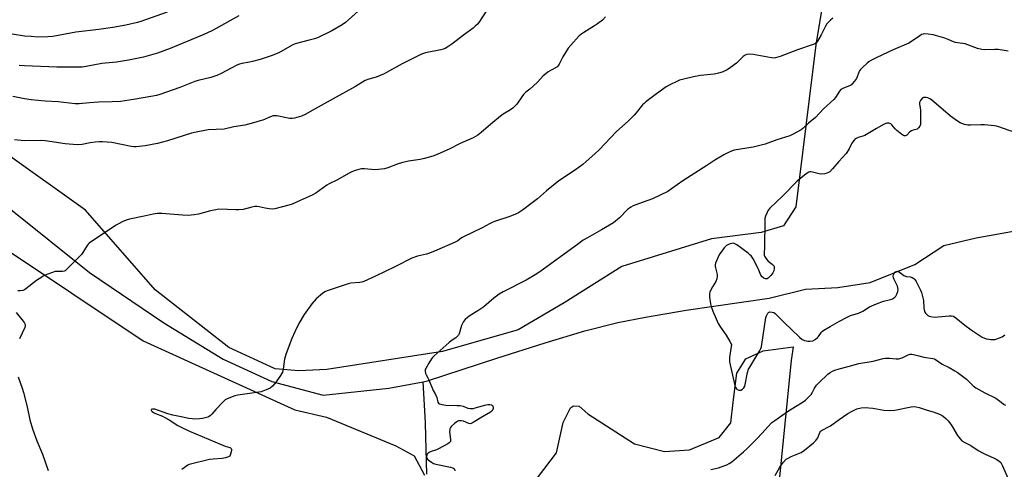
# Model space of a CAD drawing. Units: inches. Extents: x 1213772 to 1219772, y 573455 to 577455.
# Drawn here: x 1214049 to 1214557, y 574562 to 574794 of the extents above; entities that cross this region are included whole.
import ezdxf

# ---------------------------------------------------------------- set-up
doc = ezdxf.new("R2010")
doc.units = ezdxf.units.IN
doc.header["$MEASUREMENT"] = 0
for name, color, linetype in [('HYDRO-Single Line Stream', 4, 'Continuous'), ('NTRL-Farm Land', 3, 'Continuous'), ('Undefined', 1, 'Continuous')]:
    doc.layers.add(name, color=color, linetype=linetype)

msp = doc.modelspace()

# ---------------------------------------------------------------- linework, layer by layer
at = {"layer": 'HYDRO-Single Line Stream'}
for points in [[(1213771.76, 574900.55), (1213781.64, 574890.07), (1213818.31, 574855.59), (1213839.62, 574820.09), (1213871.82, 574782.87), (1213900.58, 574759.55), (1213923.17, 574747.05), (1213948.56, 574733.68), (1213991.09, 574719.5), (1214023.65, 574708.95), (1214044.14, 574695.92), (1214084.99, 574663.2), (1214123.37, 574637.12), (1214154.03, 574618.35), (1214179.07, 574606.91), (1214205.66, 574599.83), (1214239.56, 574603.45), (1214257.26, 574606.78)], [(1214257.26, 574606.78), (1214259.46, 574607.19), (1214295.22, 574619.03), (1214320.17, 574626.95), (1214340.8, 574632.99), (1214357.7, 574637.3), (1214371.99, 574640.18), (1214393.12, 574643.81), (1214435.92, 574649.87), (1214454.74, 574654.57), (1214471.34, 574655.51), (1214488.11, 574658.01), (1214511.15, 574667.36), (1214526.15, 574677.21), (1214542.74, 574681.11), (1214563.01, 574684.68), (1214579.08, 574686.84)], [(1214259.06, 574559.09), (1214258.61, 574578.34), (1214258.52, 574585.73), (1214257.26, 574606.78)]]:
    msp.add_lwpolyline(points, dxfattribs=at)
at = {"layer": 'NTRL-Farm Land'}
for points in [[(1214483.66, 574923.34), (1214459.99, 574780.74), (1214449.71, 574697.13), (1214443.27, 574687.39), (1214431.83, 574683.9), (1214406.15, 574680.57), (1214359.77, 574666.36), (1214330.04, 574647.47), (1214306.34, 574633.56), (1214267.29, 574622.41), (1214207.52, 574613.12), (1214193.05, 574612.42), (1214180.74, 574613.46), (1214156.94, 574624.39), (1214118.83, 574654.26), (1214082.84, 574695.38), (1214042.57, 574724.17), (1214017.04, 574737.03), (1213957.59, 574756.25), (1213920.61, 574770.58), (1213895.5, 574788.42), (1213868.85, 574813.8)], [(1214038.9, 574677.1), (1214112.61, 574627.82), (1214191.01, 574592.17), (1214207.3, 574588.42), (1214243.14, 574573.65), (1214252.51, 574568.48), (1214257.85, 574558.46)], [(1214316.27, 574557.15), (1214326.04, 574570.12), (1214329.57, 574585.71), (1214333.24, 574593.35), (1214334.85, 574594.39), (1214337.74, 574594.17), (1214342.25, 574590.15), (1214366.32, 574574.64), (1214381.92, 574570.65), (1214394.84, 574571.62), (1214410.06, 574578.02), (1214416.04, 574585.54), (1214417.28, 574596.28), (1214419.19, 574611.18), (1214423.78, 574618.59), (1214432.89, 574622.66), (1214448.37, 574624.82), (1214447.27, 574617.75), (1214405.96, 574205.24)]]:
    msp.add_lwpolyline(points, dxfattribs=at)
at = {"layer": 'Undefined'}
for points, elevation in [([(1214223.64, 574798.23), (1214217.06, 574792.35), (1214215.46, 574791.16), (1214210.11, 574788.06), (1214202.58, 574784.43), (1214201.2, 574783.95), (1214198.4, 574783.14), (1214191.1, 574781.25), (1214189.57, 574780.57), (1214182.75, 574776.76), (1214178.67, 574775.08), (1214173.03, 574773.28), (1214169.03, 574772.14), (1214167.59, 574771.82), (1214163.56, 574771.15), (1214162.31, 574770.83), (1214161.02, 574770.3), (1214158.4, 574769.01), (1214152.83, 574765.98), (1214150.76, 574765.04), (1214147.59, 574763.97), (1214141.05, 574762.38), (1214139.38, 574761.9), (1214131.51, 574758.75), (1214121.22, 574755.22), (1214119.56, 574754.72), (1214117.58, 574754.32), (1214107.66, 574752.57), (1214100.89, 574751.56), (1214096.59, 574751.29), (1214089.51, 574751.13), (1214084.93, 574750.82), (1214079.63, 574750.33), (1214077.59, 574750.33), (1214068.81, 574751.4), (1214062.11, 574751.78), (1214054.77, 574752.44), (1214051.34, 574753), (1214045.34, 574754.19)], 522), ([(1214290.19, 574798.77), (1214285.96, 574792.43), (1214285.25, 574791.56), (1214284.1, 574790.4), (1214282.98, 574789.49), (1214278.04, 574785.83), (1214271.98, 574781.1), (1214270.53, 574780.14), (1214268.53, 574778.98), (1214267.49, 574778.53), (1214266.39, 574778.24), (1214258.49, 574776.76), (1214257.4, 574776.39), (1214256.06, 574775.79), (1214246.34, 574771.05), (1214238.34, 574766.52), (1214237.01, 574765.84), (1214232.88, 574764.09), (1214229.15, 574763.05), (1214227.33, 574762.3), (1214222.28, 574759.31), (1214210.72, 574752.9), (1214201.51, 574747.67), (1214196.31, 574744.84), (1214194.42, 574743.99), (1214190.75, 574742.91), (1214189.61, 574742.71), (1214188.46, 574742.77), (1214186.74, 574743.05), (1214181.68, 574744.16), (1214180.83, 574744.21), (1214179.7, 574744.08), (1214178.34, 574743.7), (1214174.42, 574741.97), (1214173.05, 574741.47), (1214169.65, 574740.47), (1214165.1, 574739.38), (1214159.54, 574738.4), (1214154.54, 574737.26), (1214146.21, 574736.84), (1214139.92, 574735.76), (1214137.64, 574735.17), (1214125.19, 574731.28), (1214120.09, 574729.88), (1214113.67, 574728.59), (1214108.94, 574728.09), (1214107.78, 574728.08), (1214106.43, 574728.23), (1214096.44, 574730.29), (1214091.67, 574730.74), (1214089.87, 574730.72), (1214087.85, 574730.51), (1214085.25, 574730.15), (1214081.17, 574729.35), (1214078.58, 574729.11), (1214072.28, 574729.62), (1214064.41, 574730.94), (1214062.11, 574731.26), (1214059.52, 574731.33), (1214051.39, 574731.18), (1214046.19, 574731.69)], 520), ([(1214351.43, 574795.2), (1214349.77, 574793.57), (1214347.2, 574791.63), (1214345.73, 574790.65), (1214340.13, 574787.22), (1214338.73, 574786.23), (1214337.85, 574785.49), (1214333.47, 574780.64), (1214332.17, 574779.04), (1214329.44, 574774.59), (1214327.4, 574770.74), (1214326.77, 574769.84), (1214326.24, 574769.33), (1214325.57, 574768.86), (1214321.79, 574766.8), (1214320.6, 574765.9), (1214319.24, 574764.73), (1214316.38, 574761.7), (1214314.04, 574759.44), (1214312.3, 574757.85), (1214310.26, 574756.28), (1214309.03, 574755.11), (1214308.12, 574754.02), (1214305.57, 574750.17), (1214303.51, 574748.03), (1214302.38, 574747.15), (1214298.57, 574744.96), (1214297.18, 574744.04), (1214292.25, 574739.9), (1214287.27, 574735.53), (1214285.4, 574734.16), (1214283.11, 574732.84), (1214276.33, 574729.85), (1214270.94, 574727.07), (1214264.39, 574724.21), (1214262.18, 574723.34), (1214257.97, 574722.05), (1214255.69, 574721.58), (1214249.68, 574720.75), (1214246.01, 574719.92), (1214244.36, 574719.42), (1214239.01, 574717.28), (1214237.33, 574716.81), (1214234.22, 574716.42), (1214232.23, 574716.27), (1214226.89, 574716.7), (1214225.45, 574716.7), (1214224.07, 574716.47), (1214221.65, 574715.66), (1214220.05, 574715.05), (1214218.62, 574714.38), (1214212.94, 574711.01), (1214208.71, 574709.02), (1214207.49, 574708.24), (1214201.74, 574704.19), (1214199.99, 574703.18), (1214193.78, 574700.38), (1214189.52, 574698.58), (1214187.83, 574698.05), (1214180.68, 574696.1), (1214179.23, 574695.9), (1214177.76, 574696.01), (1214175.7, 574696.35), (1214172.54, 574697.19), (1214171.38, 574697.3), (1214170.22, 574697.23), (1214168.77, 574697.03), (1214164.3, 574695.83), (1214162.09, 574695.53), (1214160.41, 574695.5), (1214156.11, 574695.82), (1214151.63, 574695.86), (1214150.22, 574695.64), (1214147.45, 574695), (1214141.24, 574693.27), (1214138.9, 574692.93), (1214135.95, 574692.63), (1214133.02, 574692.74), (1214122.22, 574693.64), (1214119.89, 574693.61), (1214117.88, 574693.33), (1214113.16, 574692.25), (1214105.56, 574690.71), (1214103.94, 574690.28), (1214101.81, 574689.3), (1214098.7, 574687.63), (1214089.1, 574681.36), (1214084.77, 574678.36), (1214084.17, 574677.77), (1214083.67, 574677.1), (1214081.51, 574673.46), (1214080.83, 574672.55), (1214073.6, 574665.22), (1214072.31, 574664.08), (1214071.84, 574663.83), (1214071.03, 574663.69), (1214068.11, 574663.79), (1214067.14, 574663.67), (1214065.24, 574663.05), (1214061.49, 574661.6), (1214060.23, 574660.86), (1214057.57, 574659), (1214052.01, 574654.7), (1214051.27, 574654.25), (1214050.47, 574653.96), (1214049.08, 574653.67), (1214047.97, 574653.7)], 518), ([(1214162.03, 574795.8), (1214150.05, 574789.13), (1214148.01, 574788.08), (1214144.01, 574786.22), (1214126.59, 574778.89), (1214120.04, 574776.55), (1214112.79, 574774.47), (1214105.02, 574772.83), (1214098.94, 574771.8), (1214091.24, 574771.15), (1214083.28, 574769.66), (1214081.06, 574769.36), (1214071.9, 574769.19), (1214068.08, 574769.25), (1214051.43, 574769.93), (1214048.54, 574770.17)], 524), ([(1214468.71, 574794.63), (1214467.62, 574793.63), (1214465.77, 574791.69), (1214464.93, 574790.51), (1214462.69, 574785.91), (1214460.82, 574782.63), (1214460.33, 574781.97), (1214459.95, 574781.59), (1214459.48, 574781.3), (1214458.69, 574780.95), (1214450.62, 574778.23), (1214441.67, 574774.7), (1214439.14, 574774.07), (1214438.28, 574773.98), (1214437.11, 574774.09), (1214427.67, 574775.89), (1214425.73, 574776.02), (1214424.38, 574775.89), (1214423.44, 574775.45), (1214422.57, 574774.83), (1214419.01, 574771.4), (1214415.92, 574769.05), (1214414.2, 574767.91), (1214411.6, 574766.64), (1214409.72, 574766.09), (1214407.54, 574765.61), (1214400.42, 574764.91), (1214396.91, 574764.3), (1214391.92, 574763.12), (1214389.65, 574762.48), (1214388.54, 574762.07), (1214384.24, 574760.01), (1214382.69, 574759.13), (1214377.67, 574755.51), (1214372.16, 574751.3), (1214371.32, 574750.57), (1214370.55, 574749.77), (1214367.26, 574745.6), (1214366.28, 574744.53), (1214363.03, 574741.44), (1214357.07, 574736), (1214348.14, 574726.58), (1214345.86, 574724.46), (1214341.47, 574720.57), (1214339.66, 574719.07), (1214335.86, 574716.25), (1214327.37, 574710.58), (1214320.9, 574705.43), (1214316.19, 574701.34), (1214313.48, 574699.16), (1214308.51, 574695.44), (1214306.4, 574694.02), (1214304.93, 574693.29), (1214301.92, 574692.07), (1214294.14, 574689.53), (1214292.58, 574688.94), (1214291.42, 574688.36), (1214287.66, 574686.2), (1214278.01, 574681.65), (1214277.08, 574681.08), (1214275.05, 574679.6), (1214273.74, 574678.93), (1214264.32, 574674.74), (1214260.54, 574673.23), (1214258.87, 574672.69), (1214254.28, 574671.58), (1214251.35, 574670.56), (1214242.58, 574666.09), (1214232.64, 574661.3), (1214226.56, 574658.58), (1214225.51, 574658.22), (1214224.5, 574658.01), (1214219.94, 574657.62), (1214218.52, 574657.31), (1214207.59, 574653.7), (1214206.52, 574653.24), (1214205.32, 574652.43), (1214201.93, 574649.65), (1214199.67, 574646.97), (1214195.78, 574641.54), (1214193.07, 574636.94), (1214190.94, 574632.5), (1214189.42, 574629.05), (1214188.56, 574626.89), (1214186.34, 574620.79), (1214185.69, 574618.35), (1214185, 574613.32), (1214184.52, 574611.79), (1214183.51, 574610.01), (1214181.39, 574606.79), (1214179.41, 574604.45), (1214178.25, 574603.5), (1214176.2, 574602.55), (1214173.55, 574601.57), (1214171.22, 574601.16), (1214161.58, 574599.91), (1214159.89, 574599.41), (1214156, 574597.98), (1214155, 574597.42), (1214153.53, 574596.05), (1214150.11, 574592.5), (1214148.08, 574589.96), (1214147.49, 574589.33), (1214146.79, 574588.87), (1214146, 574588.55), (1214143.21, 574587.76), (1214141.76, 574587.61), (1214139.12, 574587.5), (1214137.94, 574587.56), (1214136.18, 574587.8), (1214132.26, 574588.7), (1214127.95, 574589.58), (1214125.33, 574590.22), (1214118.63, 574592.55), (1214117.88, 574592.68), (1214117.4, 574592.66), (1214116.84, 574592.44), (1214116.74, 574592.16), (1214116.89, 574591.81), (1214117.2, 574591.43), (1214117.93, 574590.88), (1214118.95, 574590.39), (1214122.6, 574588.91), (1214123.87, 574588.28), (1214126.08, 574587.01), (1214130.51, 574584.17), (1214131.95, 574583.41), (1214136.54, 574581.3), (1214152.98, 574574.34), (1214154.93, 574573.57), (1214157.33, 574572.79), (1214157.77, 574572.55), (1214158.08, 574572.24), (1214158.21, 574571.8), (1214158.21, 574571.29), (1214157.81, 574569.33), (1214157.61, 574568.82), (1214157.33, 574568.39), (1214156.7, 574567.97), (1214155.13, 574567.46), (1214153.47, 574567.11), (1214148.7, 574566.8), (1214146.94, 574566.57), (1214137.02, 574564.24), (1214136.47, 574564.03), (1214135.72, 574563.6), (1214132.68, 574561.36)], 516), ([(1214559.33, 574777.55), (1214554.12, 574778.32), (1214552.4, 574778.36), (1214547.3, 574778.22), (1214545.68, 574778.4), (1214543.57, 574778.98), (1214537.12, 574781.29), (1214536.01, 574781.51), (1214533.22, 574781.85), (1214532.17, 574782.07), (1214531.13, 574782.43), (1214528.29, 574783.64), (1214526.62, 574784.2), (1214520.62, 574785.93), (1214518.03, 574786.35), (1214516.03, 574786.47), (1214515.46, 574786.39), (1214514.65, 574786.11), (1214513.68, 574785.52), (1214509.96, 574782.8), (1214508.02, 574781.61), (1214499.98, 574778.24), (1214491.53, 574774.34), (1214488.76, 574772.9), (1214487.62, 574772.2), (1214486.57, 574771.39), (1214484.03, 574769.05), (1214483.04, 574768.02), (1214482.59, 574767.35), (1214482.23, 574766.64), (1214481.35, 574764.24), (1214480.99, 574763.44), (1214479.99, 574761.96), (1214478.86, 574760.59), (1214478.42, 574760.21), (1214477.7, 574759.79), (1214474, 574758.33), (1214472.86, 574757.68), (1214472.17, 574756.88), (1214470.23, 574753.62), (1214469.36, 574752.52), (1214463.95, 574747.76), (1214459.77, 574743.34), (1214456.16, 574740.29), (1214453.35, 574737.58), (1214452.45, 574736.88), (1214448.38, 574734.64), (1214446.54, 574733.77), (1214439.83, 574731.65), (1214433.86, 574729.53), (1214427.73, 574727.88), (1214417.85, 574726.36), (1214416.74, 574726), (1214414.59, 574725.07), (1214412.51, 574724.03), (1214407.94, 574721.3), (1214403.78, 574718.48), (1214391.29, 574710.59), (1214385.55, 574706.42), (1214383.5, 574705.08), (1214375.62, 574701.27), (1214368.41, 574698.73), (1214365.71, 574697.59), (1214364.4, 574696.95), (1214363.73, 574696.51), (1214362.76, 574695.67), (1214358.7, 574691.47), (1214355.44, 574688.91), (1214349.32, 574685.24), (1214342.07, 574681.18), (1214339.94, 574679.89), (1214336.85, 574677.73), (1214317.45, 574663.61), (1214315.05, 574661.97), (1214310.45, 574659.32), (1214298.63, 574653.19), (1214296.54, 574651.99), (1214293.75, 574649.98), (1214288.54, 574645.54), (1214285.44, 574643.41), (1214281.44, 574641), (1214280.06, 574639.93), (1214278.98, 574638.95), (1214278.11, 574637.81), (1214277.03, 574635.75), (1214276.62, 574634.66), (1214275.79, 574631.57), (1214275.41, 574630.8), (1214275.1, 574630.4), (1214274.14, 574629.53), (1214271.73, 574627.92), (1214270.6, 574627), (1214262.94, 574620.15), (1214262.1, 574619.33), (1214261.54, 574618.66), (1214260.09, 574616.44), (1214258.54, 574613.58), (1214258.35, 574613.04), (1214258.25, 574612.27), (1214258.38, 574611), (1214258.7, 574610.26), (1214259.63, 574608.81), (1214260.16, 574607.76), (1214262.45, 574602.24), (1214263.67, 574600.24), (1214264.24, 574598.59), (1214264.8, 574596.19), (1214265.17, 574595.65), (1214265.61, 574595.38), (1214266.94, 574594.96), (1214268.97, 574594.61), (1214274.86, 574594.58), (1214276.29, 574594.5), (1214277.82, 574594.15), (1214280.37, 574593.2), (1214281.52, 574592.99), (1214282.39, 574592.93), (1214283.25, 574593.02), (1214284.09, 574593.22), (1214289.72, 574594.91), (1214290.58, 574595.05), (1214291.71, 574595.05), (1214292.48, 574594.88), (1214293.01, 574594.42), (1214293.3, 574593.75), (1214293.33, 574593), (1214293.17, 574592.5), (1214292.77, 574591.8), (1214291.94, 574591.04), (1214286.66, 574587.94), (1214283.11, 574585.68), (1214282.09, 574585.16), (1214281.57, 574585.04), (1214280.77, 574585.17), (1214278.04, 574586.35), (1214276.93, 574586.64), (1214275.56, 574586.54), (1214275.04, 574586.37), (1214274.55, 574586.1), (1214273.4, 574585.18), (1214271.88, 574583.76), (1214271.33, 574583.11), (1214271.01, 574582.41), (1214270.92, 574581.92), (1214270.91, 574581.07), (1214271.35, 574576.71), (1214271.27, 574575.93), (1214271.04, 574575.5), (1214270.67, 574575.15), (1214269.98, 574574.69), (1214265.1, 574572.09), (1214264.06, 574571.64), (1214261.41, 574570.71), (1214260.41, 574570.27), (1214259.78, 574569.87), (1214259.3, 574569.36), (1214259.09, 574568.87), (1214259.01, 574568.33), (1214259.03, 574567.78), (1214259.17, 574567.27), (1214259.47, 574566.82), (1214259.87, 574566.41), (1214261.53, 574565.15), (1214262.55, 574564.6), (1214263.84, 574564.2), (1214271.27, 574562.63), (1214272.61, 574562.22), (1214273.03, 574561.94), (1214273.33, 574561.53), (1214273.57, 574560.77)], 514), ([(1214565.72, 574734.42), (1214554.52, 574738.38), (1214553.23, 574738.76), (1214552.21, 574738.95), (1214547.04, 574739.46), (1214545.28, 574739.49), (1214539.96, 574739.3), (1214538.49, 574739.35), (1214536.79, 574739.73), (1214534.58, 574740.45), (1214533.1, 574741.33), (1214529.61, 574743.91), (1214519.67, 574752.44), (1214518.96, 574752.89), (1214517.9, 574753.35), (1214517.03, 574753.62), (1214516.33, 574753.69), (1214515.66, 574753.63), (1214514.87, 574753.26), (1214514.01, 574752), (1214513.55, 574751.01), (1214513.51, 574750.1), (1214513.88, 574748.27), (1214514.01, 574747.14), (1214514.13, 574740.46), (1214513.99, 574739.63), (1214513.64, 574738.85), (1214512.97, 574737.9), (1214512.38, 574737.31), (1214511.7, 574736.99), (1214510.21, 574736.69), (1214509.47, 574736.43), (1214508.64, 574735.8), (1214507.02, 574734.11), (1214506.39, 574733.81), (1214505.7, 574733.8), (1214505.2, 574733.99), (1214504.47, 574734.45), (1214501.89, 574736.54), (1214501.05, 574737.39), (1214499.34, 574739.43), (1214498.71, 574740), (1214498.25, 574740.25), (1214497.75, 574740.38), (1214496.69, 574740.37), (1214495.38, 574739.85), (1214491.36, 574737.64), (1214485.36, 574733.97), (1214484.33, 574733.58), (1214481.91, 574732.91), (1214480.85, 574732.48), (1214480.39, 574732.17), (1214479.8, 574731.59), (1214478.6, 574730.03), (1214478.18, 574729.31), (1214477.26, 574727.03), (1214475.65, 574724.65), (1214471.93, 574720.6), (1214468.67, 574716.71), (1214467.19, 574715.27), (1214466.51, 574714.8), (1214465.75, 574714.47), (1214464.62, 574714.23), (1214463.16, 574714.08), (1214461.72, 574714.15), (1214458.33, 574714.98), (1214457.49, 574715.12), (1214456.94, 574715.12), (1214456.44, 574715.01), (1214455.47, 574714.57), (1214454.11, 574713.56), (1214450.32, 574710.34), (1214442.78, 574702.58), (1214436.21, 574696.39), (1214435.44, 574695.32), (1214434.66, 574693.8), (1214433.98, 574692.23), (1214433.72, 574691.13), (1214433.64, 574689.39), (1214433.47, 574676.76), (1214433.31, 574672.69), (1214433.39, 574672.14), (1214433.57, 574671.61), (1214434.48, 574670.09), (1214435.46, 574669.03), (1214437.5, 574667.52), (1214438.06, 574666.99), (1214438.44, 574666.39), (1214438.57, 574665.42), (1214438.29, 574664.03), (1214437.81, 574662.98), (1214436.7, 574661.57), (1214435.47, 574660.32), (1214434.8, 574659.95), (1214434.1, 574659.97), (1214433.12, 574660.3), (1214432.27, 574660.88), (1214431.68, 574661.81), (1214430.61, 574664.49), (1214429.92, 574665.94), (1214427.57, 574670.24), (1214426.54, 574671.81), (1214426, 574672.39), (1214425.1, 574673.12), (1214419.14, 574677.42), (1214418.17, 574678.04), (1214417.42, 574678.3), (1214416.63, 574678.23), (1214415.27, 574677.76), (1214413.96, 574677.11), (1214413.3, 574676.57), (1214412.72, 574675.93), (1214410.4, 574672.93), (1214409.71, 574671.63), (1214408.65, 574669.17), (1214408.24, 574668.07), (1214408.05, 574667.23), (1214408.07, 574666.42), (1214408.2, 574665.59), (1214409.03, 574662.11), (1214409.05, 574661.29), (1214408.85, 574659.9), (1214408.4, 574658.58), (1214406.65, 574655.88), (1214405.33, 574653.25), (1214405.06, 574652.15), (1214405.16, 574650.46), (1214405.65, 574647.04), (1214405.95, 574645.64), (1214406.86, 574643.21), (1214408.52, 574639.21), (1214409.65, 574636.91), (1214410.75, 574634.93), (1214413.71, 574630.86), (1214415.67, 574627.61), (1214416.27, 574626.33), (1214416.38, 574625.79), (1214416.36, 574624.95), (1214415.48, 574619.25), (1214415.41, 574617.92), (1214415.48, 574617.09), (1214418.17, 574604.91), (1214418.73, 574603.59), (1214419.06, 574603.15), (1214419.45, 574602.82), (1214420.37, 574602.44), (1214420.86, 574602.38), (1214421.34, 574602.44), (1214422.18, 574602.87), (1214422.83, 574603.6), (1214423.27, 574604.52), (1214423.52, 574605.34), (1214424.81, 574611.51), (1214425.31, 574613.22), (1214425.86, 574614.22), (1214428.08, 574617.71), (1214430.96, 574622.62), (1214431.64, 574623.95), (1214431.91, 574624.79), (1214432.13, 574625.95), (1214434.24, 574639.89), (1214434.5, 574640.73), (1214434.86, 574641.48), (1214435.3, 574642.15), (1214435.65, 574642.51), (1214436.34, 574642.8), (1214437.46, 574642.78), (1214438.27, 574642.55), (1214438.96, 574642.09), (1214443.5, 574637.58), (1214451.61, 574629.81), (1214452.94, 574628.67), (1214453.43, 574628.39), (1214454.21, 574628.09), (1214455.85, 574627.68), (1214456.97, 574627.66), (1214458.38, 574627.97), (1214459.61, 574628.58), (1214460.91, 574629.56), (1214461.43, 574630.16), (1214462.96, 574632.37), (1214463.5, 574632.96), (1214464.11, 574633.44), (1214467.42, 574635.25), (1214472.26, 574638.06), (1214475.84, 574640), (1214477.93, 574640.98), (1214482.05, 574642.21), (1214483.22, 574642.66), (1214484.2, 574643.19), (1214487.74, 574645.41), (1214491.34, 574647.08), (1214494.92, 574648.34), (1214499.19, 574649.48), (1214499.93, 574649.84), (1214500.81, 574650.47), (1214501.36, 574651.05), (1214501.89, 574652.02), (1214502.33, 574653.37), (1214502.46, 574654.47), (1214502.43, 574655.28), (1214502.24, 574656.06), (1214500.52, 574659.65), (1214500.2, 574660.46), (1214500, 574661.27), (1214500.09, 574662.02), (1214500.4, 574662.72), (1214500.84, 574663.33), (1214501.42, 574663.73), (1214502.13, 574663.83), (1214502.6, 574663.74), (1214503.27, 574663.34), (1214504.56, 574662.28), (1214505.54, 574661.71), (1214506.84, 574661.19), (1214508.74, 574660.91), (1214509.73, 574660.63), (1214510.62, 574660.16), (1214511.19, 574659.56), (1214511.76, 574658.59), (1214514.03, 574654.16), (1214514.59, 574652.8), (1214515.54, 574648.78), (1214515.75, 574644.8), (1214515.89, 574643.94), (1214516.14, 574643.1), (1214516.71, 574642.14), (1214517.92, 574641.03), (1214518.62, 574640.61), (1214519.16, 574640.44), (1214521.48, 574640.2), (1214523.27, 574640.28), (1214528.95, 574640.87), (1214530.08, 574640.83), (1214531.07, 574640.56), (1214532.26, 574639.84), (1214536.98, 574635.97), (1214540.15, 574633.62), (1214545.89, 574629.88), (1214547.13, 574629.26), (1214548.2, 574628.93), (1214549.36, 574628.72), (1214550.47, 574628.62), (1214551.83, 574628.6), (1214552.64, 574628.67), (1214553.48, 574628.9), (1214554.86, 574629.43), (1214556.21, 574630.03), (1214556.97, 574630.47), (1214557.62, 574631.02)], 512), ([(1214047.07, 574642.55), (1214050.71, 574638.14), (1214051.17, 574637.44), (1214051.63, 574636.39), (1214051.77, 574635.57), (1214051.6, 574634.77), (1214048.85, 574628.85)], 518), ([(1214405.82, 574561.44), (1214409.74, 574562.36), (1214411.11, 574562.77), (1214414.04, 574563.87), (1214415.3, 574564.51), (1214416.69, 574565.46), (1214417.83, 574566.36), (1214422.63, 574570.48), (1214424.46, 574572.16), (1214429.57, 574577.21), (1214432.33, 574580.13), (1214435.17, 574583.48), (1214437.36, 574585.64), (1214438.92, 574586.8), (1214445.43, 574591.32), (1214449.5, 574593.96), (1214453.48, 574596.32), (1214454.75, 574597.3), (1214456.39, 574598.93), (1214457.53, 574600.24), (1214458.22, 574601.33), (1214459.37, 574603.52), (1214460.41, 574604.93), (1214461.54, 574606.28), (1214466.18, 574610.61), (1214467.34, 574611.47), (1214468.56, 574612.23), (1214469.88, 574612.79), (1214472.05, 574613.5), (1214476.65, 574614.65), (1214482.2, 574616.26), (1214489.68, 574617.4), (1214494.79, 574618.74), (1214495.94, 574618.96), (1214498, 574618.97), (1214501.56, 574618.59), (1214502.72, 574618.66), (1214504.67, 574619.17), (1214507, 574620.37), (1214507.75, 574620.67), (1214508.78, 574620.95), (1214509.58, 574620.99), (1214510.42, 574620.85), (1214513.25, 574620.09), (1214515.79, 574619.54), (1214520.45, 574618.81), (1214521.28, 574618.58), (1214521.79, 574618.32), (1214525.33, 574615.78), (1214528.8, 574614.13), (1214531.83, 574612.45), (1214533.05, 574611.69), (1214537.75, 574608.03), (1214541.25, 574604.7), (1214542.7, 574603.56), (1214547.31, 574601.02), (1214552.91, 574598.22), (1214554.34, 574597.29), (1214557.28, 574595.09), (1214557.96, 574594.7)], 514), ([(1214048.07, 574609.31), (1214050.21, 574603.38), (1214050.89, 574601.18), (1214052.76, 574593.82), (1214054.14, 574587.13), (1214055.4, 574582.43), (1214057.75, 574576.19), (1214060.6, 574569.34), (1214063.5, 574560.92)], 518), ([(1214438.98, 574558.26), (1214441.44, 574562.65), (1214442.22, 574563.9), (1214443.32, 574565.23), (1214444.72, 574566.69), (1214445.64, 574567.37), (1214447.21, 574568.17), (1214452.37, 574570.25), (1214454.21, 574571.49), (1214458.84, 574575.26), (1214460.09, 574576.42), (1214460.6, 574577.1), (1214461.01, 574577.87), (1214462.16, 574580.6), (1214462.46, 574581.03), (1214462.97, 574581.54), (1214463.89, 574582.14), (1214466.24, 574583.3), (1214467.51, 574584.04), (1214472.12, 574587.23), (1214476.47, 574590.39), (1214478.78, 574591.64), (1214481.13, 574592.77), (1214481.94, 574593.02), (1214483.34, 574593.23), (1214485.61, 574593.38), (1214487.39, 574593.3), (1214489.46, 574593.06), (1214495.06, 574592.12), (1214498.82, 574591.88), (1214500.86, 574592.13), (1214509.3, 574593.76), (1214510.76, 574593.96), (1214511.9, 574593.85), (1214513.32, 574593.5), (1214515.01, 574593), (1214517.51, 574592.09), (1214520.63, 574591.27), (1214523.81, 574590.04), (1214525.33, 574589.3), (1214526.02, 574588.77), (1214527.09, 574587.78), (1214528.34, 574586.53), (1214529.1, 574585.66), (1214530.2, 574584.01), (1214533.25, 574578.93), (1214534.48, 574577.29), (1214535.47, 574576.24), (1214536.9, 574575.35), (1214540.12, 574573.79), (1214543.86, 574571.26), (1214546.09, 574569.96), (1214547.39, 574569.32), (1214551.77, 574567.49), (1214553.09, 574566.85), (1214554.49, 574565.92), (1214555.52, 574565.01), (1214555.97, 574564.32), (1214556.47, 574563.32), (1214560.08, 574555.06)], 516)]:
    msp.add_lwpolyline(points, dxfattribs=dict(at, elevation=elevation))
msp.add_polyline3d([(1214125.02, 574797.74, 526), (1214113.84, 574793.73, 526), (1214111.35, 574792.89, 526), (1214109.64, 574792.43, 526), (1214103.6, 574790.97, 526), (1214096.97, 574789.83, 526), (1214089.74, 574788.76, 526), (1214077.89, 574787.36, 526), (1214065.96, 574785.11, 526), (1214063.46, 574784.9, 526), (1214057.98, 574784.83, 526), (1214054.79, 574785.03, 526), (1214051.31, 574785.36, 526), (1214044.97, 574786.31, 526), (1214042.69, 574786.76, 526), (1214037.6, 574787.98, 526), (1214035.97, 574788.55, 526), (1214034.38, 574789.21, 526), (1214033.62, 574789.64, 526), (1214032.67, 574790.32, 526), (1214028.67, 574793.87, 526)], dxfattribs=at)

doc.saveas('drawing.dxf')
